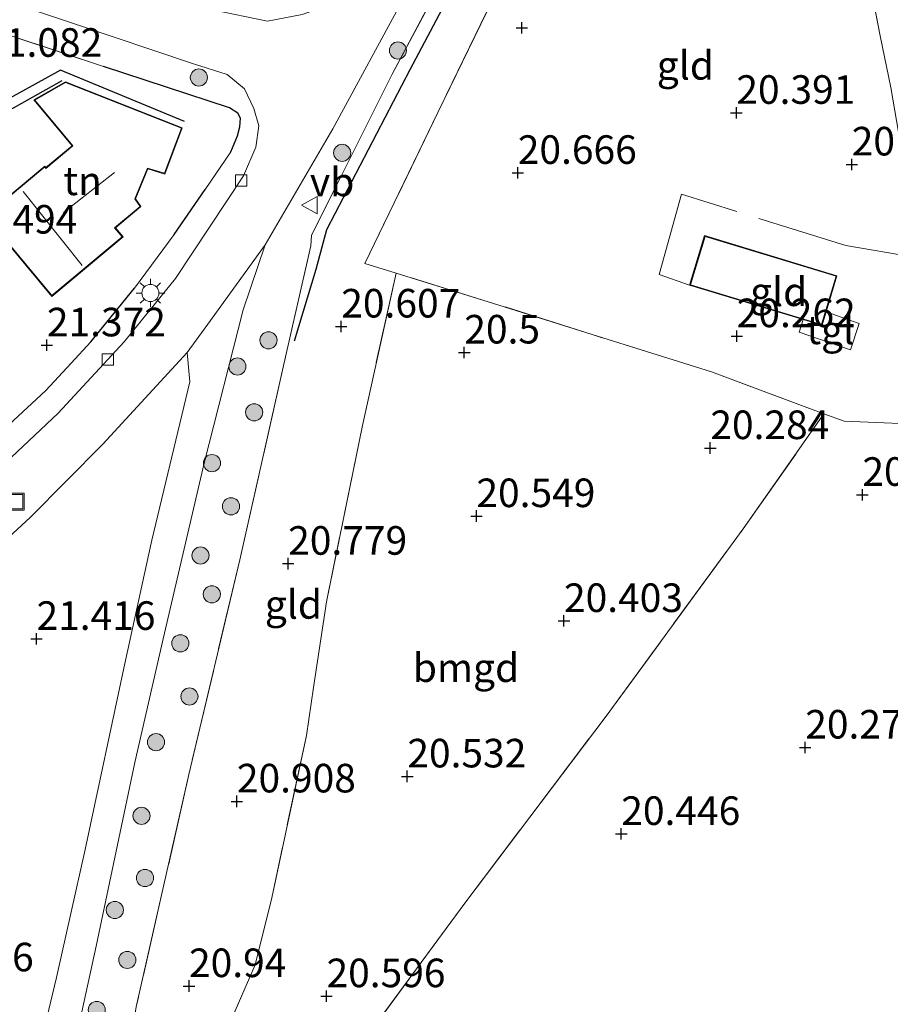
# Model space of a CAD drawing. Units: metres. Extents: x 199998 to 206345, y 362499 to 368753.
# Drawn here: x 200612 to 200688, y 364302 to 364388 of the extents above; entities that cross this region are included whole.
import ezdxf
from ezdxf.enums import TextEntityAlignment as Align

# ---------------------------------------------------------------- set-up
doc = ezdxf.new("R2010")
doc.units = ezdxf.units.M
doc.linetypes.add('IE-TERREINAFSCHEIDING', pattern=[10, 8, -2])
doc.layers.get('0').update_dxf_attribs({"lineweight": 25})
for name, color, linetype, lineweight in [('B-ME-GR-BOOM-S-B1', 93, 'Continuous', 18), ('B-ME-GW-GRONDWERKLIJN-L-B1', 10, 'Continuous', 25), ('B-ME-GW-HOOGTEPUNT-S-B1', 10, 'Continuous', 25), ('B-ME-IE-GRASLAND-GV-B6', 93, 'Continuous', 18), ('B-ME-IE-GRONDWERKLIJN-GROND_INGERICHT-GV-B6', 253, 'Continuous', 18), ('B-ME-IE-INRICHTINGSELEMENT-S-B1', 253, 'Continuous', 18), ('B-ME-IE-MEUBILAIR_WEGMEUBILAIR-LICHTMAST-S-B1', 8, 'Continuous', 18), ('B-ME-IE-TERREINAFSCHEIDING-HAAG-L-B1', 10, 'Continuous', 25), ('B-ME-IE-TERREINAFSCHEIDING-RASTERHEKWERK-L-B1', 8, 'IE-TERREINAFSCHEIDING', 18), ('B-ME-KG-KADASTRAAL-DAKRAND-L-B1', 13, 'Continuous', 18), ('B-ME-KG-KADASTRAAL-NOKLIJN-L-B1', 13, 'Continuous', 18), ('B-ME-OG-BEBOUWING-GV-B6', 173, 'Continuous', 18), ('B-ME-OG-BREUK-L-B1', 10, 'Continuous', 25), ('B-ME-VH-VERH_SOORT-BITUMEN-GV-B6', 8, 'IE-TERREINAFSCHEIDING-NATUURLIJK-HOUTWAL', 18), ('B-ME-VH-VERH_SOORT-KLINKERS-GV-B6', 8, 'IE-TERREINAFSCHEIDING-NATUURLIJK-HOUTWAL', 18), ('B-ME-VH-VERH_SOORT-TEGELS-GV-B6', 8, 'Continuous', 18), ('B-ME-VV-KOLK-S-B1', 8, 'Continuous', 18), ('B-ME-VW-MEUBILAIR_WEGMEUBILAIR-VERKEERSBORD-S-B1', 8, 'Continuous', 18)]:
    doc.layers.add(name, color=color, linetype=linetype, lineweight=lineweight)
doc.styles.add('NLCS-ISO', font='NLCS-ISO.TTF')
doc.linetypes.add('IE-TERREINAFSCHEIDING-NATUURLIJK-HOUTWAL', pattern='A,7,-1.5,[67,NLCS.SHX,S=0.75,R=45,X=0,Y=0],-1.5,7,-1.5,[70,NLCS.SHX,S=0.75,R=0,X=0,Y=0],-1.5', length=20)

# ---------------------------------------------------------------- blocks, each defined once
blk = doc.blocks.new('put')
for p, q in [((0.75, 0.75), (-0.75, 0.75)), ((-0.75, 0.75), (-0.75, -0.75)), ((0.75, -0.75), (0.75, 0.75)), ((-0.75, -0.75), (0.75, -0.75))]:
    blk.add_line(p, q)
blk.add_lwpolyline([(-0.625, 0.625), (0.625, 0.625), (0.625, -0.625), (-0.625, -0.625)], close=True)
blk = doc.blocks.new('verkeersbord')
for p, q in [((0, 0.75), (-0.75, -0.625)), ((0.75, -0.625), (0, 0.75)), ((-0.75, -0.625), (0.75, -0.625))]:
    blk.add_line(p, q)
blk = doc.blocks.new('boom')
blk.add_hatch(color=256).paths.add_polyline_path([(-0.75, 0, 1), (0.75, 0, 1)])
blk.add_circle((0, 0), 0.75)
blk = doc.blocks.new('hoogtepunt')
for p, q in [((-0.5, 0), (0.5, 0)), ((0, 0.5), (0, -0.5))]:
    blk.add_line(p, q)
blk = doc.blocks.new('kolk')
blk.add_lwpolyline([(-0.5, -0.5), (0.5, -0.5), (0.5, 0.5), (-0.5, 0.5)], close=True)
blk = doc.blocks.new('lantaarnpaal')
for p, q in [((-0.884, 0.884), (-0.53, 0.53)), ((0, 0.75), (0, 1.25)), ((0.53, 0.53), (0.884, 0.884)), ((-0.75, 0), (-1.25, 0)), ((0.75, 0), (1.25, 0)), ((-0.53, -0.53), (-0.884, -0.884)), ((0, -0.75), (0, -1.25)), ((0.53, -0.53), (0.884, -0.884))]:
    blk.add_line(p, q)
blk.add_circle((0, 0), 0.75)

msp = doc.modelspace()

# ---------------------------------------------------------------- linework, layer by layer
at = {"layer": 'B-ME-GW-GRONDWERKLIJN-L-B1'}
msp.add_polyline3d([(200565.822, 364355.385, 21.644), (200570.956, 364358.339, 21.616), (200584.902, 364366.056, 21.616), (200597.47, 364372.871, 21.63), (200607.644, 364378.351, 21.502), (200615.941, 364382.974, 21.502)], dxfattribs=at)
at = {"layer": 'B-ME-IE-GRASLAND-GV-B6'}
for points in [[(200615.491, 364291.638, 21.61), (200618.895, 364307.252, 21.553), (200622.301, 364323.334, 21.553), (200624.775, 364334.128, 21.325), (200628.352, 364349.516, 21.211), (200631.757, 364362.93, 21.026), (200633.7, 364368.593, 21.026), (200639.609, 364378.754, 20.826), (200645.96, 364390.441, 20.769), (200654.755, 364407.648, 20.784), (200662.478, 364422.95, 20.784), (200663.26, 364424.015, 20.784), (200665.056, 364424.751, 20.784), (200670.295, 364425.971, 20.769), (200673.712, 364423.91, 20.883), (200685.714, 364415.428, 20.755), (200698.823, 364406.235, 20.698)], [(200688.438, 364382.355, 20.308), (200687.523, 364386.879, 20.322), (200686.078, 364394.306, 20.45), (200687.95, 364409.696, 20.878), (200679.059, 364415.927, 20.878), (200670.821, 364421.004, 20.906), (200663.249, 364419.501, 20.892), (200652.849, 364398.626, 20.878), (200652.759, 364398.446, 20.878), (200644.799, 364383.53, 20.92), (200637.74, 364369.407, 20.977), (200637.687, 364368.521, 20.977), (200635.332, 364358.17, 20.977), (200631.468, 364341.041, 21.034), (200627.02, 364322.273, 21.205), (200622.415, 364301.949, 21.248)], [(200597.606, 364301.544, 21.838), (200591.904, 364310.132, 21.852), (200589.416, 364314.694, 21.881), (200588.574, 364316.403, 21.852), (200588.355, 364319.058, 21.781), (200588.402, 364321.273, 21.724), (200589.062, 364322.921, 21.667), (200590.057, 364324.414, 21.696), (200593.258, 364327.277, 21.653), (200594.801, 364328.617, 21.616), (200598.603, 364331.919, 21.524), (200607.118, 364339.242, 21.354), (200613.14, 364344.757, 21.296), (200619.491, 364351.173, 21.154), (200626.874, 364359.191, 21.111), (200627.093, 364356.623, 21.126), (200623.764, 364342.76, 21.211), (200621.407, 364331.997, 21.325)], [(200621.407, 364331.997, 21.325), (200617.932, 364315.716, 21.539), (200615.448, 364304.514, 21.482), (200612.315, 364291.496, 21.681)]]:
    msp.add_polyline3d(points, dxfattribs=at)
at = {"layer": 'B-ME-IE-GRONDWERKLIJN-GROND_INGERICHT-GV-B6'}
for points in [[(200688.438, 364382.355, 20.308), (200690.98, 364367.572, 20.308), (200690.996, 364367.443, 20.306), (200692.038, 364358.868, 20.194), (200692.72, 364352.819, 20.169), (200684.356, 364353.167, 20.414), (200682.589, 364353.825, 20.431), (200672.741, 364357.494, 20.528), (200662.311, 364360.757, 20.514), (200654.155, 364363.342, 20.613), (200645.145, 364366.129, 20.657), (200642.419, 364366.973, 20.67), (200648.814, 364380.192, 20.613), (200657.451, 364397.941, 20.613), (200654.015, 364398.406, 20.536), (200652.849, 364398.626, 20.878), (200663.249, 364419.501, 20.892), (200670.821, 364421.004, 20.906), (200679.059, 364415.927, 20.878), (200687.95, 364409.696, 20.878), (200686.078, 364394.306, 20.45), (200687.523, 364386.879, 20.322), (200688.438, 364382.355, 20.308)], [(200622.415, 364301.949, 21.248), (200627.02, 364322.273, 21.205), (200631.468, 364341.041, 21.034), (200635.332, 364358.17, 20.977), (200637.687, 364368.521, 20.977), (200637.74, 364369.407, 20.977), (200644.799, 364383.53, 20.92), (200652.759, 364398.446, 20.878), (200652.849, 364398.626, 20.878), (200654.015, 364398.406, 20.536), (200657.451, 364397.941, 20.613), (200648.814, 364380.192, 20.613), (200642.419, 364366.973, 20.67)], [(200607.322, 364388.268, 21.203), (200619.553, 364384.191, 21.103), (200630.574, 364380.594, 21.103), (200631.297, 364380.125, 21.06), (200631.527, 364379.69, 21.074), (200631.474, 364378.929, 21.103), (200631.277, 364378.143, 21.103), (200630.7, 364376.74, 21.117), (200628.435, 364373.439, 21.131), (200625.734, 364369.506, 21.188), (200622.26, 364364.829, 21.231), (200618.444, 364360.106, 21.302), (200616.727, 364358.244, 21.416), (200614.5, 364355.861, 21.459), (200607.994, 364349.845, 21.545)], [(200621.258, 364369.296, 21.559), (200620.586, 364370.09, 21.559), (200622.826, 364371.959, 21.559), (200622.344, 364372.622, 21.559), (200623.428, 364375.253, 21.559), (200624.926, 364374.8, 21.559), (200626.446, 364378.845, 21.559), (200616.22, 364382.873, 21.559), (200613.45, 364381.282, 21.559), (200616.796, 364377.271, 21.559), (200614.513, 364375.366, 21.559), (200614.415, 364375.484, 21.559), (200609.166, 364371.105, 21.559), (200615.018, 364364.091, 21.559), (200621.258, 364369.296, 21.559)], [(200670.84, 364365.085, 20.431), (200680.767, 364362.069, 20.419), (200680.422, 364360.964, 20.419), (200684.917, 364359.428, 20.376), (200685.685, 364361.713, 20.376), (200682.781, 364362.752, 20.397), (200683.731, 364365.893, 20.346), (200672.154, 364369.411, 20.346), (200670.84, 364365.085, 20.431)], [(200642.419, 364366.973, 20.67), (200645.145, 364366.129, 20.657), (200642.199, 364352.801, 20.731), (200639.07, 364337.368, 20.731), (200637.937, 364329.873, 20.716), (200637.299, 364325.695, 20.716), (200634.276, 364311.484, 20.773), (200632.811, 364305.626, 20.859), (200628.373, 364295.447, 20.902)], [(200682.589, 364353.825, 20.431), (200675.525, 364343.759, 20.346), (200663.524, 364327.38, 20.46), (200651.167, 364311.026, 20.545), (200641.571, 364297.98, 20.688), (200636.411, 364291.601, 20.731), (200628.373, 364295.447, 20.902), (200632.811, 364305.626, 20.859), (200634.276, 364311.484, 20.773), (200637.299, 364325.695, 20.716), (200637.937, 364329.873, 20.716), (200639.07, 364337.368, 20.731), (200642.199, 364352.801, 20.731), (200645.145, 364366.129, 20.657), (200654.155, 364363.342, 20.613), (200662.311, 364360.757, 20.514), (200672.741, 364357.494, 20.528), (200682.589, 364353.825, 20.431)], [(200641.571, 364297.98, 20.688), (200651.167, 364311.026, 20.545), (200663.524, 364327.38, 20.46), (200675.525, 364343.759, 20.346), (200682.589, 364353.825, 20.431), (200684.356, 364353.167, 20.414)], [(200684.356, 364353.167, 20.414), (200692.72, 364352.819, 20.169), (200693.205, 364348.522, 20.151), (200693.773, 364347.83, 20.151), (200694.599, 364347.017, 20.194), (200694.756, 364346.27, 20.179), (200693.749, 364345.179, 20.208), (200695.021, 364339.152, 20.194), (200697.535, 364324.454, 20.165), (200700.923, 364308.975, 20.151), (200704.843, 364291.294, 20.165)]]:
    msp.add_polyline3d(points, dxfattribs=at)
at = {"layer": 'B-ME-IE-TERREINAFSCHEIDING-HAAG-L-B1'}
msp.add_line((200625.734, 364369.506, 21.188), (200628.435, 364373.439, 21.131), dxfattribs=at)
for points in [[(200630.7, 364376.74, 21.117), (200631.277, 364378.143, 21.103), (200631.474, 364378.929, 21.103), (200631.527, 364379.69, 21.074), (200631.297, 364380.125, 21.06), (200630.574, 364380.594, 21.103), (200619.553, 364384.191, 21.103)], [(200614.5, 364355.861, 21.459), (200616.727, 364358.244, 21.416), (200618.444, 364360.106, 21.302), (200622.26, 364364.829, 21.231)]]:
    msp.add_polyline3d(points, dxfattribs=at)
at = {"layer": 'B-ME-IE-TERREINAFSCHEIDING-RASTERHEKWERK-L-B1'}
for p, q in [((200619.553, 364384.191, 21.103), (200607.322, 364388.268, 21.203)), ((200645.145, 364366.129, 20.657), (200642.419, 364366.973, 20.67)), ((200645.145, 364366.129, 20.657), (200642.199, 364352.801, 20.731)), ((200684.356, 364353.167, 20.414), (200682.589, 364353.825, 20.431))]:
    msp.add_line(p, q, dxfattribs=at)
for points in [[(200688.438, 364382.355, 20.308), (200687.523, 364386.879, 20.322), (200686.078, 364394.306, 20.45), (200687.95, 364409.696, 20.878), (200679.059, 364415.927, 20.878), (200670.821, 364421.004, 20.906), (200663.249, 364419.501, 20.892), (200652.849, 364398.626, 20.878)], [(200652.849, 364398.626, 20.878), (200652.759, 364398.446, 20.878), (200644.799, 364383.53, 20.92), (200637.74, 364369.407, 20.977), (200637.687, 364368.521, 20.977), (200635.332, 364358.17, 20.977), (200631.468, 364341.041, 21.034), (200627.02, 364322.273, 21.205), (200622.415, 364301.949, 21.248), (200620.316, 364289.244, 21.262)], [(200652.849, 364398.626, 20.878), (200654.015, 364398.406, 20.536), (200657.451, 364397.941, 20.613), (200648.814, 364380.192, 20.613), (200642.419, 364366.973, 20.67)], [(200690.996, 364367.443, 20.306), (200684.52, 364368.543, 20.388), (200670.113, 364373.029, 20.431), (200668.179, 364366.004, 20.417), (200670.84, 364365.085, 20.431)], [(200682.589, 364353.825, 20.431), (200672.741, 364357.494, 20.528), (200662.311, 364360.757, 20.514), (200654.155, 364363.342, 20.613), (200645.145, 364366.129, 20.657)], [(200636.411, 364291.601, 20.731), (200641.571, 364297.98, 20.688), (200651.167, 364311.026, 20.545), (200663.524, 364327.38, 20.46), (200675.525, 364343.759, 20.346), (200682.589, 364353.825, 20.431)], [(200642.199, 364352.801, 20.731), (200639.07, 364337.368, 20.731), (200637.937, 364329.873, 20.716), (200637.299, 364325.695, 20.716), (200634.276, 364311.484, 20.773), (200632.811, 364305.626, 20.859), (200628.373, 364295.447, 20.902), (200636.411, 364291.601, 20.731)]]:
    msp.add_polyline3d(points, dxfattribs=at)
at = {"layer": 'B-ME-KG-KADASTRAAL-DAKRAND-L-B1'}
for points in [[(200621.187, 364369.303, 24.494), (200615.024, 364364.161, 25.278), (200609.236, 364371.099, 25.364), (200614.407, 364375.416, 24.979), (200614.506, 364375.295, 24.38), (200616.866, 364377.264, 24.48), (200613.526, 364381.268, 24.48), (200616.224, 364382.818, 24.48), (200626.382, 364378.817, 24.466), (200624.896, 364374.862, 24.466), (200623.399, 364375.314, 24.452), (200622.286, 364372.617, 24.452), (200622.757, 364371.966, 24.11), (200620.515, 364370.095, 24.409), (200621.187, 364369.303, 24.494)], [(200682.388, 364361.628, 23.381), (200670.902, 364365.118, 23.253), (200672.187, 364369.348, 22.497), (200683.669, 364365.859, 22.426), (200682.388, 364361.628, 23.381)]]:
    msp.add_polyline3d(points, dxfattribs=at)
at = {"layer": 'B-ME-KG-KADASTRAAL-NOKLIJN-L-B1'}
for p, q in [((200616.048, 364371.444, 28.285), (200620.505, 364374.932, 28.299)), ((200617.676, 364366.808, 30.038), (200612.512, 364373.26, 30.038))]:
    msp.add_line(p, q, dxfattribs=at)
at = {"layer": 'B-ME-OG-BEBOUWING-GV-B6'}
for points in [[(200621.258, 364369.296, 21.559), (200615.018, 364364.091, 21.559), (200609.166, 364371.105, 21.559), (200614.415, 364375.484, 21.559), (200614.513, 364375.366, 21.559), (200616.796, 364377.271, 21.559), (200613.45, 364381.282, 21.559), (200616.22, 364382.873, 21.559), (200626.446, 364378.845, 21.559), (200624.926, 364374.8, 21.559), (200623.428, 364375.253, 21.559), (200622.344, 364372.622, 21.559), (200622.826, 364371.959, 21.559), (200620.586, 364370.09, 21.559), (200621.258, 364369.296, 21.559)], [(200682.781, 364362.752, 20.397), (200682.422, 364361.566, 20.417), (200680.767, 364362.069, 20.419), (200670.84, 364365.085, 20.431), (200672.154, 364369.411, 20.346), (200683.731, 364365.893, 20.346), (200682.781, 364362.752, 20.397)]]:
    msp.add_polyline3d(points, dxfattribs=at)
at = {"layer": 'B-ME-OG-BREUK-L-B1'}
for points in [[(200654.015, 364398.406, 20.536), (200646.357, 364383.901, 20.561), (200639.071, 364369.908, 20.648), (200638.139, 364366.456, 20.698), (200636.239, 364360.183, 20.798)], [(200626.645, 364379.396, 21.359), (200615.8, 364383.875, 21.16), (200602.721, 364376.696, 21.074), (200588.871, 364369.13, 21.103), (200575.759, 364361.846, 21.16), (200568.97, 364357.917, 21.302), (200565.581, 364355.55, 21.587)]]:
    msp.add_polyline3d(points, dxfattribs=at)
at = {"layer": 'B-ME-VH-VERH_SOORT-BITUMEN-GV-B6'}
msp.add_polyline3d([(200612.315, 364291.496, 21.681), (200615.448, 364304.514, 21.482), (200617.932, 364315.716, 21.539), (200621.407, 364331.997, 21.325), (200623.764, 364342.76, 21.211), (200627.093, 364356.623, 21.126), (200626.874, 364359.191, 21.111), (200628.681, 364361.658, 21.068), (200633.7, 364368.593, 21.026), (200631.757, 364362.93, 21.026), (200628.352, 364349.516, 21.211), (200624.775, 364334.128, 21.325), (200622.301, 364323.334, 21.553), (200618.895, 364307.252, 21.553), (200615.491, 364291.638, 21.61)], dxfattribs=at)
at = {"layer": 'B-ME-VH-VERH_SOORT-KLINKERS-GV-B6'}
for points in [[(200598.997, 364399.135, 21.234), (200614.95, 364393.953, 21.162), (200629.073, 364389.161, 21.006), (200633.9, 364388.157, 20.991), (200636.944, 364388.759, 20.892), (200638.498, 364389.309, 20.863), (200639.938, 364390.485, 20.849), (200641.685, 364392.026, 20.863), (200642.427, 364393.263, 20.906), (200651.482, 364410.469, 20.835), (200658.929, 364426.255, 20.849), (200660.956, 364431.119, 20.835), (200660.623, 364432.164, 20.82), (200658.97, 364433.404, 20.763), (200650.126, 364439.393, 20.721), (200636.907, 364448.245, 20.792), (200621.105, 364458.801, 20.763), (200610.528, 364465.808, 20.806)], [(200698.823, 364406.235, 20.698), (200685.714, 364415.428, 20.755), (200673.712, 364423.91, 20.883), (200670.295, 364425.971, 20.769), (200665.056, 364424.751, 20.784), (200663.26, 364424.015, 20.784), (200662.478, 364422.95, 20.784), (200654.755, 364407.648, 20.784), (200645.96, 364390.441, 20.769), (200639.609, 364378.754, 20.826), (200633.7, 364368.593, 21.026), (200628.681, 364361.658, 21.068), (200626.874, 364359.191, 21.111), (200619.491, 364351.173, 21.154), (200613.14, 364344.757, 21.296), (200607.118, 364339.242, 21.354)], [(200607.857, 364346.63, 21.393), (200615.584, 364353.887, 21.279), (200621.345, 364360.114, 21.179), (200625.836, 364365.661, 21.15), (200631.795, 364374.629, 20.865), (200632.88, 364377.15, 20.851), (200633.127, 364379.001, 20.865), (200632.713, 364380.535, 20.865), (200631.893, 364382.253, 20.894), (200630.37, 364383.501, 20.894), (200627.427, 364384.433, 21.008), (200616.654, 364388.042, 21.051), (200606.859, 364391.36, 21.136)]]:
    msp.add_polyline3d(points, dxfattribs=at)
at = {"layer": 'B-ME-VH-VERH_SOORT-TEGELS-GV-B6'}
for points in [[(200610.528, 364465.808, 20.806), (200621.105, 364458.801, 20.763), (200636.907, 364448.245, 20.792), (200650.126, 364439.393, 20.721), (200658.97, 364433.404, 20.763), (200660.623, 364432.164, 20.82), (200660.956, 364431.119, 20.835), (200658.929, 364426.255, 20.849), (200651.482, 364410.469, 20.835), (200642.427, 364393.263, 20.906), (200641.685, 364392.026, 20.863), (200639.938, 364390.485, 20.849), (200638.498, 364389.309, 20.863), (200636.944, 364388.759, 20.892), (200633.9, 364388.157, 20.991), (200629.073, 364389.161, 21.006), (200614.95, 364393.953, 21.162), (200598.997, 364399.135, 21.234)], [(200606.859, 364391.36, 21.136), (200616.654, 364388.042, 21.051), (200627.427, 364384.433, 21.008), (200630.37, 364383.501, 20.894), (200631.893, 364382.253, 20.894), (200632.713, 364380.535, 20.865), (200633.127, 364379.001, 20.865), (200632.88, 364377.15, 20.851), (200631.795, 364374.629, 20.865), (200625.836, 364365.661, 21.15), (200621.345, 364360.114, 21.179), (200615.584, 364353.887, 21.279), (200607.857, 364346.63, 21.393)], [(200607.994, 364349.845, 21.545), (200614.5, 364355.861, 21.459), (200616.727, 364358.244, 21.416), (200618.444, 364360.106, 21.302), (200622.26, 364364.829, 21.231), (200625.734, 364369.506, 21.188), (200628.435, 364373.439, 21.131), (200630.7, 364376.74, 21.117), (200631.277, 364378.143, 21.103), (200631.474, 364378.929, 21.103), (200631.527, 364379.69, 21.074), (200631.297, 364380.125, 21.06), (200630.574, 364380.594, 21.103), (200619.553, 364384.191, 21.103), (200607.322, 364388.268, 21.203)], [(200680.767, 364362.069, 20.419), (200682.422, 364361.566, 20.417), (200682.781, 364362.752, 20.397), (200685.685, 364361.713, 20.376), (200684.917, 364359.428, 20.376), (200680.422, 364360.964, 20.419), (200680.767, 364362.069, 20.419)]]:
    msp.add_polyline3d(points, dxfattribs=at)

# ---------------------------------------------------------------- block references
at = {"layer": 'B-ME-GR-BOOM-S-B1', "rotation": 90}
for p in [(200645.311, 364385.604, 20.896), (200627.897, 364383.24, 21.108), (200640.434, 364376.655, 20.896), (200633.988, 364360.256, 20.953), (200631.266, 364357.958, 20.996), (200632.732, 364353.954, 20.996), (200629.039, 364349.513, 21.081), (200630.701, 364345.731, 21.039), (200628.034, 364341.433, 21.153), (200629.032, 364338.038, 21.153), (200626.273, 364333.749, 21.338), (200627.068, 364329.095, 21.153), (200624.143, 364325.103, 21.366), (200622.874, 364318.661, 21.366), (200623.175, 364313.223, 21.295), (200620.537, 364310.422, 21.48), (200621.631, 364306.056, 21.295), (200618.957, 364301.681, 21.623)]:
    msp.add_blockref('boom', p, dxfattribs=at)
at = {"layer": 'B-ME-GW-HOOGTEPUNT-S-B1', "rotation": 90}
for p in [(200656.15, 364387.592, 20.467), (200656.15, 364387.592, 20.467), (200674.926, 364380.158, 20.391), (200674.926, 364380.158, 20.391), (200685.024, 364375.641, 20.349), (200685.024, 364375.641, 20.349), (200655.801, 364374.905, 20.666), (200655.801, 364374.905, 20.666), (200640.355, 364361.466, 20.607), (200640.355, 364361.466, 20.607), (200674.961, 364360.622, 20.262), (200674.961, 364360.622, 20.262), (200614.595, 364359.819, 21.372), (200614.595, 364359.819, 21.372), (200651.12, 364359.193, 20.5), (200651.12, 364359.193, 20.5), (200672.649, 364350.833, 20.284), (200672.649, 364350.833, 20.284), (200685.955, 364346.743, 20.209), (200685.955, 364346.743, 20.209), (200652.179, 364344.882, 20.549), (200652.179, 364344.882, 20.549), (200635.709, 364340.717, 20.779), (200635.709, 364340.717, 20.779), (200659.843, 364335.707, 20.403), (200659.843, 364335.707, 20.403), (200613.686, 364334.142, 21.416), (200613.686, 364334.142, 21.416), (200680.957, 364324.638, 20.279), (200680.957, 364324.638, 20.279), (200646.135, 364322.113, 20.532), (200646.135, 364322.113, 20.532), (200631.221, 364319.926, 20.908), (200631.221, 364319.926, 20.908), (200664.858, 364317.08, 20.446), (200664.858, 364317.08, 20.446), (200627.031, 364303.772, 20.94), (200627.031, 364303.772, 20.94), (200639.062, 364302.888, 20.596), (200639.062, 364302.888, 20.596)]:
    msp.add_blockref('hoogtepunt', p, dxfattribs=at)
at = {"layer": 'B-ME-IE-INRICHTINGSELEMENT-S-B1', "rotation": 90}
msp.add_blockref('put', (200611.861, 364346.144, 21.45), dxfattribs=at)
at = {"layer": 'B-ME-IE-MEUBILAIR_WEGMEUBILAIR-LICHTMAST-S-B1', "rotation": 90}
msp.add_blockref('lantaarnpaal', (200623.654, 364364.391, 21.236), dxfattribs=at)
at = {"layer": 'B-ME-VV-KOLK-S-B1', "rotation": 90}
for p in [(200631.604, 364374.231, 21.051), (200619.923, 364358.565, 21.279)]:
    msp.add_blockref('kolk', p, dxfattribs=at)
at = {"layer": 'B-ME-VW-MEUBILAIR_WEGMEUBILAIR-VERKEERSBORD-S-B1', "rotation": 90}
msp.add_blockref('verkeersbord', (200637.611, 364372.077, 20.967), dxfattribs=at)

# ---------------------------------------------------------------- texts
at = {"layer": 'B-ME-GW-HOOGTEPUNT-S-B1', "ltscale": 0.2, "style": 'NLCS-ISO'}
for s, p in [('21.082', (200609.027, 364384.272, 21.082)), ('21.082', (200609.027, 364384.272, 21.082)), ('20.391', (200674.926, 364380.158, 20.391)), ('20.391', (200674.926, 364380.158, 20.391)), ('20.349', (200685.024, 364375.641, 20.349)), ('20.349', (200685.024, 364375.641, 20.349)), ('20.666', (200655.801, 364374.905, 20.666)), ('20.666', (200655.801, 364374.905, 20.666)), ('21.494', (200606.845, 364368.807, 21.494)), ('21.494', (200606.845, 364368.807, 21.494)), ('20.607', (200640.355, 364361.466, 20.607)), ('20.607', (200640.355, 364361.466, 20.607)), ('20.262', (200674.961, 364360.622, 20.262)), ('20.262', (200674.961, 364360.622, 20.262)), ('21.372', (200614.595, 364359.819, 21.372)), ('21.372', (200614.595, 364359.819, 21.372)), ('20.5', (200651.12, 364359.193, 20.5)), ('20.5', (200651.12, 364359.193, 20.5)), ('20.284', (200672.649, 364350.833, 20.284)), ('20.284', (200672.649, 364350.833, 20.284)), ('20.209', (200685.955, 364346.743, 20.209)), ('20.209', (200685.955, 364346.743, 20.209)), ('20.549', (200652.179, 364344.882, 20.549)), ('20.549', (200652.179, 364344.882, 20.549)), ('20.779', (200635.709, 364340.717, 20.779)), ('20.779', (200635.709, 364340.717, 20.779)), ('20.403', (200659.843, 364335.707, 20.403)), ('20.403', (200659.843, 364335.707, 20.403)), ('21.416', (200613.686, 364334.142, 21.416)), ('21.416', (200613.686, 364334.142, 21.416)), ('20.279', (200680.957, 364324.638, 20.279)), ('20.279', (200680.957, 364324.638, 20.279)), ('20.532', (200646.135, 364322.113, 20.532)), ('20.532', (200646.135, 364322.113, 20.532)), ('20.908', (200631.221, 364319.926, 20.908)), ('20.908', (200631.221, 364319.926, 20.908)), ('20.446', (200664.858, 364317.08, 20.446)), ('20.446', (200664.858, 364317.08, 20.446)), ('21.666', (200603.03, 364304.278, 21.666)), ('21.666', (200603.03, 364304.278, 21.666)), ('20.94', (200627.031, 364303.772, 20.94)), ('20.94', (200627.031, 364303.772, 20.94)), ('20.596', (200639.062, 364302.888, 20.596)), ('20.596', (200639.062, 364302.888, 20.596))]:
    msp.add_text(s, height=2.5, dxfattribs=at).set_placement(p, align=Align.BOTTOM_LEFT)
at = {"layer": 'B-ME-IE-GRONDWERKLIJN-GROND_INGERICHT-GV-B6', "ltscale": 0.2, "style": 'NLCS-ISO'}
for s, p in [('gld', (200670.467, 364384.303)), ('tn', (200617.719, 364374.204)), ('gld', (200678.633, 364364.501)), ('gld', (200636.169, 364337.151)), ('bmgd', (200651.273, 364331.616))]:
    msp.add_text(s, height=2.5, dxfattribs=at).set_placement(p, align=Align.MIDDLE_CENTER)
at = {"layer": 'B-ME-VH-VERH_SOORT-TEGELS-GV-B6', "ltscale": 0.2, "style": 'NLCS-ISO'}
msp.add_text('tgl', height=2.5, dxfattribs=at).set_placement((200683.144, 364361.167), align=Align.MIDDLE_CENTER)
at = {"layer": 'B-ME-VW-MEUBILAIR_WEGMEUBILAIR-VERKEERSBORD-S-B1', "ltscale": 0.2, "style": 'NLCS-ISO'}
msp.add_text('vb', height=2.5, dxfattribs=at).set_placement((200637.611, 364372.077, 20.967), align=Align.BOTTOM_LEFT)

doc.saveas('drawing.dxf')
